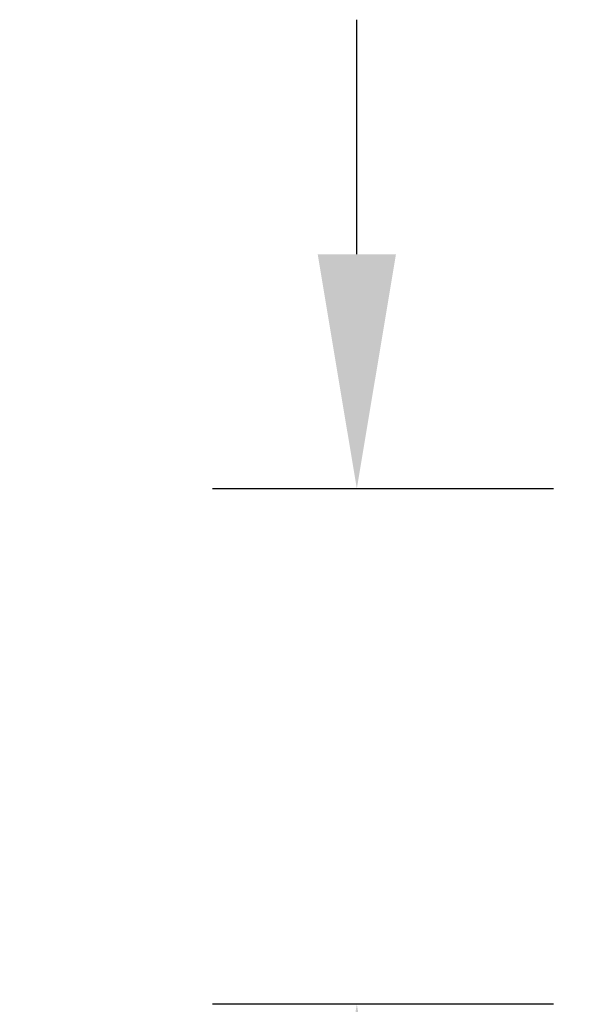
# Model space of a CAD drawing. Units: inches. Extents: x 4662 to 7629, y -723 to 2167.
# Drawn here: x 5307 to 5418, y 88 to 279 of the extents above; entities that cross this region are included whole.
import ezdxf

# ---------------------------------------------------------------- set-up
doc = ezdxf.new("R2010")
doc.units = ezdxf.units.IN
doc.header["$MEASUREMENT"] = 0
doc.layers.get('DEFPOINTS').update_dxf_attribs({"color": 16})
doc.layers.add('DIM', color=3, linetype='Continuous', lineweight=13)
doc.styles.get("Standard").update_dxf_attribs({"font": 'arial_0.ttf'})
doc.dimstyles.new('1-35', dxfattribs={"dimscale": 35, "dimtxt": 1.3, "dimasz": 1.3, "dimexe": 0.8, "dimexo": 0.8, "dimgap": 0.35, "dimtad": 1, "dimdec": 0, "dimrnd": 0.5, "dimdsep": 46, "dimtxsty": 'Standard', "dimcen": 0.09, "dimadec": 0, "dimazin": 0, "dimtfac": 1, "dimtdec": 0, "dimtofl": 0, "dimtmove": 0, "dimatfit": 3, "dimfxl": 1, "dimtolj": 1, "dimtzin": 0, "dimarcsym": 1})

# ---------------------------------------------------------------- blocks, each defined once
blk = doc.blocks.new('*D3649')
at = {"layer": 'DEFPOINTS', "color": 0, "transparency": 16777216}
for p in [(5438.77, 187.67), (5372.63, 87.69), (5438.77, 87.69)]:
    blk.add_point(p, dxfattribs=at)
at = {"layer": 'DIM', "color": 0, "lineweight": -2, "transparency": 16777216}
for p, q in [((5372.63, 233.17), (5372.63, 278.67)), ((5410.77, 187.67), (5344.63, 187.67)), ((5410.77, 87.69), (5344.63, 87.69)), ((5372.63, 42.19), (5372.63, -123.9))]:
    blk.add_line(p, q, dxfattribs=at)
at = {"layer": 'DIM', "color": 0, "transparency": 16777216}
for points in [[(5365.04, 233.17), (5380.21, 233.17), (5372.63, 187.67)], [(5365.04, 42.19), (5380.21, 42.19), (5372.63, 87.69)]]:
    blk.add_solid(points, dxfattribs=at)
at = {"layer": 'DIM', "color": 0, "transparency": 16777216, "insert": (5337.15, -63.61), "char_height": 45.5, "attachment_point": 5, "rotation": 90}
blk.add_mtext('\\A1;100', dxfattribs=at)

msp = doc.modelspace()

# ---------------------------------------------------------------- dimensions: what is measured, and where the dimension line sits
at = {"layer": 'DIM'}
dim = msp.add_linear_dim(base=(5372.63, 87.69), p1=(5438.77, 187.67), p2=(5438.77, 87.69), angle=90, dimstyle='1-35', dxfattribs=at)
dim.commit()
dim.dimension.update_dxf_attribs({"geometry": '*D3649', "text_midpoint": (5337.15, -63.61)})

doc.saveas('drawing.dxf')
